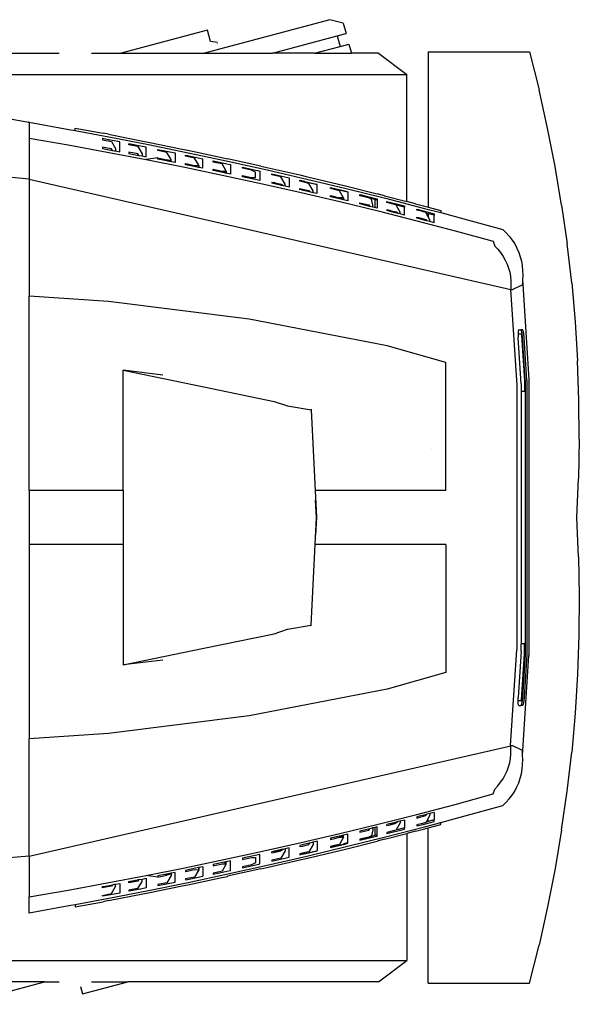
# Model space of a CAD drawing. Units: inches. Extents: x 298 to 901, y 42 to 408.
# Drawn here: x 626 to 688, y 287 to 396 of the extents above; entities that cross this region are included whole.
import ezdxf

# ---------------------------------------------------------------- set-up
doc = ezdxf.new("R2010")
doc.units = ezdxf.units.IN
doc.header["$MEASUREMENT"] = 0
doc.layers.add('Edges', color=7, linetype='Continuous')

# ---------------------------------------------------------------- blocks, each defined once
blk = doc.blocks.new('conmixplan')
at = {"layer": 'Edges'}
for p, q in [((176.87, 231.62), (172.55, 231.12)), ((176.87, 231.62), (181.19, 232)), ((181.19, 232), (185.53, 232.27)), ((189.87, 232.42), (185.53, 232.27)), ((194.21, 232.46), (189.87, 232.42)), ((194.21, 232.46), (198.55, 232.39)), ((202.89, 232.2), (198.55, 232.39)), ((207.23, 232.39), (202.89, 232.2)), ((207.23, 232.39), (211.57, 232.46)), ((211.57, 232.46), (215.91, 232.42)), ((215.91, 232.42), (220.25, 232.27)), ((220.25, 232.27), (224.58, 232)), ((224.58, 232), (228.91, 231.62)), ((233.22, 231.12), (228.91, 231.62)), ((168.26, 230.51), (163.97, 229.78)), ((168.26, 230.51), (172.55, 231.12)), ((237.52, 230.51), (233.22, 231.12)), ((237.52, 230.51), (241.8, 229.78)), ((163.97, 229.78), (159.71, 228.95)), ((241.8, 229.78), (246.06, 228.95)), ((159.71, 228.95), (155.48, 228)), ((246.06, 228.95), (250.3, 228)), ((151.27, 226.94), (155.48, 228)), ((254.51, 226.94), (250.3, 228)), ((151.27, 215.72), (151.27, 226.94)), ((173.98, 225.92), (174.48, 226.05)), ((174.48, 226.05), (175, 226.14)), ((175, 226.14), (175.51, 226.18)), ((175.51, 226.18), (176.03, 226.19)), ((176.03, 226.19), (176.55, 226.15)), ((176.55, 226.15), (177.07, 226.19)), ((176.77, 226.15), (177.08, 226.17)), ((177.07, 226.19), (187.6, 226.87)), ((177.08, 226.17), (177.07, 226.19)), ((177.09, 226.14), (177.08, 226.17)), ((177.6, 225.06), (177.09, 226.14)), ((182.09, 226.2), (182.06, 226.18)), ((182.06, 226.18), (182.06, 226.16)), ((182.06, 226.16), (182.06, 225.98)), ((182.09, 226.01), (182.06, 225.99)), ((182.06, 225.99), (182.06, 225.98)), ((182.12, 226.21), (182.09, 226.2)), ((182.12, 226.03), (182.09, 226.01)), ((182.17, 226.23), (182.12, 226.21)), ((182.17, 226.05), (182.12, 226.03)), ((182.23, 226.25), (182.17, 226.23)), ((182.23, 226.07), (182.17, 226.05)), ((182.31, 226.27), (182.23, 226.25)), ((182.31, 226.08), (182.23, 226.07)), ((182.39, 226.28), (182.31, 226.27)), ((182.39, 226.1), (182.31, 226.08)), ((182.49, 226.3), (182.39, 226.28)), ((182.49, 226.12), (182.39, 226.1)), ((182.59, 226.31), (182.49, 226.3)), ((182.59, 226.13), (182.49, 226.12)), ((182.55, 226.01), (182.56, 226.02)), ((182.55, 226.01), (182.55, 225.68)), ((182.56, 226.03), (182.57, 226.04)), ((182.56, 226.02), (182.56, 226.03)), ((182.56, 226.02), (182.56, 226.02)), ((182.57, 226.04), (182.58, 226.04)), ((182.58, 226.04), (182.59, 226.05)), ((182.7, 226.33), (182.59, 226.31)), ((182.7, 226.14), (182.59, 226.13)), ((182.59, 226.05), (182.6, 226.05)), ((182.6, 226.05), (182.61, 226.06)), ((182.61, 226.06), (182.63, 226.06)), ((182.63, 226.06), (182.64, 226.07)), ((182.64, 226.07), (182.66, 226.07)), ((182.66, 226.07), (182.68, 226.07)), ((182.68, 226.07), (187.75, 226.4)), ((182.81, 226.34), (182.7, 226.33)), ((182.81, 226.15), (182.7, 226.14)), ((182.92, 226.35), (182.81, 226.34)), ((182.92, 226.16), (182.81, 226.15)), ((187.71, 226.65), (182.92, 226.35)), ((187.71, 226.47), (182.92, 226.16)), ((188.06, 226.03), (182.92, 225.69)), ((187.6, 226.87), (218.18, 226.87)), ((187.71, 226.65), (218.06, 226.65)), ((187.71, 226.47), (218.06, 226.47)), ((187.75, 226.4), (188.9, 226.4)), ((188.06, 226.03), (188.9, 226.03)), ((188.9, 226.4), (188.9, 226.03)), ((188.9, 226.03), (216.88, 226.03)), ((216.88, 226.4), (216.88, 226.03)), ((218.02, 226.4), (216.88, 226.4)), ((217.72, 226.03), (216.88, 226.03)), ((217.72, 226.03), (222.86, 225.69)), ((223.1, 226.07), (218.02, 226.4)), ((218.06, 226.65), (222.86, 226.35)), ((218.06, 226.47), (222.86, 226.16)), ((228.71, 226.19), (218.18, 226.87)), ((222.86, 226.35), (222.97, 226.34)), ((222.86, 226.16), (222.97, 226.15)), ((222.97, 226.34), (223.08, 226.33)), ((222.97, 226.15), (223.08, 226.14)), ((223.08, 226.33), (223.19, 226.31)), ((223.08, 226.14), (223.19, 226.13)), ((223.12, 226.07), (223.1, 226.07)), ((223.14, 226.07), (223.12, 226.07)), ((223.15, 226.06), (223.14, 226.07)), ((223.17, 226.06), (223.15, 226.06)), ((223.18, 226.05), (223.17, 226.06)), ((223.19, 226.05), (223.18, 226.05)), ((223.19, 226.31), (223.29, 226.3)), ((223.19, 226.13), (223.29, 226.12)), ((223.2, 226.04), (223.19, 226.05)), ((223.21, 226.04), (223.2, 226.04)), ((223.21, 226.03), (223.21, 226.04)), ((223.22, 226.02), (223.21, 226.03)), ((223.22, 226.02), (223.22, 226.02)), ((223.22, 226.01), (223.22, 226.02)), ((223.22, 226.01), (223.22, 225.68)), ((223.29, 226.3), (223.38, 226.28)), ((223.29, 226.12), (223.38, 226.1)), ((223.38, 226.28), (223.47, 226.27)), ((223.38, 226.1), (223.47, 226.08)), ((223.47, 226.27), (223.54, 226.25)), ((223.47, 226.08), (223.54, 226.07)), ((223.54, 226.25), (223.61, 226.23)), ((223.54, 226.07), (223.61, 226.05)), ((223.61, 226.23), (223.66, 226.21)), ((223.61, 226.05), (223.66, 226.03)), ((223.66, 226.21), (223.69, 226.2)), ((223.66, 226.03), (223.69, 226.01)), ((223.69, 226.2), (223.71, 226.18)), ((223.69, 226.01), (223.71, 225.99)), ((223.71, 226.18), (223.72, 226.16)), ((223.71, 225.99), (223.72, 225.98)), ((223.72, 226.16), (223.72, 225.98)), ((228.17, 225.06), (228.69, 226.14)), ((228.69, 226.14), (228.7, 226.17)), ((228.7, 226.17), (228.71, 226.19)), ((229.01, 226.15), (228.7, 226.17)), ((229.23, 226.15), (228.71, 226.19)), ((229.75, 226.19), (229.23, 226.15)), ((230.27, 226.18), (229.75, 226.19)), ((230.78, 226.14), (230.27, 226.18)), ((231.29, 226.05), (230.78, 226.14)), ((231.8, 225.92), (231.29, 226.05)), ((254.51, 215.72), (254.51, 226.94)), ((171.71, 224.7), (172.12, 225.02)), ((172.12, 225.02), (172.56, 225.3)), ((172.56, 225.3), (173.01, 225.54)), ((173.01, 225.54), (173.49, 225.75)), ((173.49, 225.75), (173.98, 225.92)), ((177.6, 224.85), (188.21, 225.55)), ((177.6, 224.85), (177.6, 225.06)), ((182.06, 225.76), (182.06, 225.98)), ((182.06, 225.76), (182.06, 225.75)), ((182.06, 225.75), (182.09, 225.73)), ((182.09, 225.73), (182.12, 225.72)), ((182.12, 225.72), (182.17, 225.71)), ((182.17, 225.71), (182.23, 225.7)), ((182.23, 225.7), (182.31, 225.69)), ((182.31, 225.69), (182.39, 225.68)), ((182.39, 225.68), (182.49, 225.68)), ((182.49, 225.68), (182.55, 225.68)), ((182.55, 225.68), (182.59, 225.68)), ((182.59, 225.68), (182.7, 225.68)), ((182.7, 225.68), (182.81, 225.68)), ((182.81, 225.68), (182.92, 225.69)), ((188.21, 225.55), (217.57, 225.55)), ((228.17, 224.85), (217.57, 225.55)), ((222.97, 225.68), (222.86, 225.69)), ((223.08, 225.68), (222.97, 225.68)), ((223.19, 225.68), (223.08, 225.68)), ((223.22, 225.68), (223.19, 225.68)), ((223.29, 225.68), (223.22, 225.68)), ((223.38, 225.68), (223.29, 225.68)), ((223.47, 225.69), (223.38, 225.68)), ((223.54, 225.7), (223.47, 225.69)), ((223.61, 225.71), (223.54, 225.7)), ((223.66, 225.72), (223.61, 225.71)), ((223.69, 225.73), (223.66, 225.72)), ((223.71, 225.75), (223.69, 225.73)), ((223.72, 225.76), (223.71, 225.75)), ((223.72, 225.76), (223.72, 225.98)), ((228.17, 224.85), (228.17, 225.06)), ((232.29, 225.75), (231.8, 225.92)), ((232.76, 225.54), (232.29, 225.75)), ((233.22, 225.3), (232.76, 225.54)), ((233.66, 225.02), (233.22, 225.3)), ((234.07, 224.7), (233.66, 225.02)), ((165.36, 171.46), (177.59, 224.86)), ((169.77, 219.65), (170.96, 223.98)), ((170.96, 223.98), (171.32, 224.36)), ((171.32, 224.36), (171.71, 224.7)), ((173.52, 223.74), (173.93, 224.01)), ((173.93, 224.01), (174.35, 224.25)), ((174.35, 224.25), (174.79, 224.46)), ((174.79, 224.46), (175.24, 224.62)), ((175.24, 224.62), (175.7, 224.75)), ((175.7, 224.75), (176.17, 224.84)), ((176.17, 224.84), (176.65, 224.88)), ((176.65, 224.88), (177.13, 224.89)), ((177.13, 224.89), (177.59, 224.86)), ((177.59, 224.86), (177.6, 224.85)), ((228.19, 224.86), (228.17, 224.85)), ((228.65, 224.89), (228.19, 224.86)), ((240.42, 171.46), (228.19, 224.86)), ((229.13, 224.88), (228.65, 224.89)), ((229.61, 224.84), (229.13, 224.88)), ((230.08, 224.75), (229.61, 224.84)), ((230.54, 224.62), (230.08, 224.75)), ((230.99, 224.46), (230.54, 224.62)), ((231.43, 224.25), (230.99, 224.46)), ((231.85, 224.01), (231.43, 224.25)), ((232.25, 223.74), (231.85, 224.01)), ((234.46, 224.36), (234.07, 224.7)), ((234.82, 223.98), (234.46, 224.36)), ((236.01, 219.65), (234.82, 223.98)), ((171.09, 218.69), (172.24, 222.93)), ((172.24, 222.93), (172.79, 223.09)), ((172.79, 223.09), (173.14, 223.43)), ((173.14, 223.43), (173.52, 223.74)), ((232.63, 223.43), (232.25, 223.74)), ((232.99, 223.09), (232.63, 223.43)), ((233.54, 222.93), (232.99, 223.09)), ((234.69, 218.69), (233.54, 222.93)), ((169.08, 217.1), (169.77, 219.65)), ((236.69, 217.1), (236.01, 219.65)), ((169.98, 214.44), (171.09, 218.69)), ((235.8, 214.44), (234.69, 218.69)), ((185.71, 217.68), (183.86, 211.16)), ((199.91, 217.68), (185.71, 217.68)), ((199.91, 217.68), (199.91, 203.18)), ((205.87, 217.68), (220.07, 217.68)), ((205.87, 217.68), (205.87, 203.18)), ((220.07, 217.68), (221.92, 211.16)), ((168.47, 215.72), (168.84, 217.1)), ((168.61, 215.31), (169.08, 217.1)), ((168.84, 217.1), (169.08, 217.1)), ((168.87, 215.15), (169.2, 216.36)), ((169.37, 216.36), (169.2, 215.72)), ((169.2, 216.36), (169.37, 216.36)), ((170.2, 216.36), (169.37, 216.36)), ((170.2, 216.36), (170.08, 215.91)), ((235.58, 216.36), (235.7, 215.91)), ((235.58, 216.36), (236.41, 216.36)), ((236.41, 216.36), (236.58, 215.72)), ((236.58, 216.36), (236.41, 216.36)), ((236.91, 215.15), (236.58, 216.36)), ((236.94, 217.1), (236.69, 217.1)), ((237.17, 215.31), (236.69, 217.1)), ((237.31, 215.72), (236.94, 217.1)), ((151.27, 215.72), (168.47, 215.72)), ((167.49, 210.97), (168.61, 215.31)), ((168.09, 214.29), (168.33, 215.2)), ((168.33, 215.2), (168.47, 215.72)), ((168.69, 214.44), (168.87, 215.15)), ((168.97, 215.09), (168.8, 214.44)), ((169.06, 215.44), (168.97, 215.09)), ((169.13, 215.48), (169.06, 215.44)), ((169.2, 215.72), (169.13, 215.48)), ((169.55, 215.72), (169.13, 215.48)), ((169.2, 215.72), (169.55, 215.72)), ((169.88, 215.91), (169.55, 215.72)), ((169.63, 214.66), (169.83, 215.44)), ((169.94, 215.37), (169.73, 214.59)), ((169.83, 215.44), (169.99, 215.56)), ((170.08, 215.91), (169.88, 215.91)), ((169.99, 215.56), (169.94, 215.37)), ((170.08, 215.91), (169.99, 215.56)), ((195.23, 216.04), (195.24, 216.04)), ((235.7, 215.91), (235.9, 215.91)), ((235.7, 215.91), (235.79, 215.56)), ((235.94, 215.44), (235.79, 215.56)), ((235.79, 215.56), (235.84, 215.37)), ((235.84, 215.37), (236.04, 214.59)), ((235.9, 215.91), (236.23, 215.72)), ((236.15, 214.66), (235.94, 215.44)), ((236.58, 215.72), (236.23, 215.72)), ((236.23, 215.72), (236.65, 215.48)), ((236.58, 215.72), (236.65, 215.48)), ((236.65, 215.48), (236.72, 215.44)), ((236.72, 215.44), (236.81, 215.09)), ((236.81, 215.09), (236.97, 214.44)), ((237.08, 214.44), (236.91, 215.15)), ((238.29, 210.97), (237.17, 215.31)), ((254.51, 215.72), (237.31, 215.72)), ((237.44, 215.2), (237.31, 215.72)), ((237.68, 214.29), (237.44, 215.2)), ((168.09, 214.29), (167.85, 213.33)), ((168.8, 214.44), (168.69, 214.44)), ((168.9, 210.18), (169.98, 214.44)), ((169.57, 214.44), (169.63, 214.66)), ((169.69, 214.44), (169.57, 214.44)), ((169.73, 214.59), (169.69, 214.44)), ((236.88, 210.18), (235.8, 214.44)), ((236.04, 214.59), (236.08, 214.44)), ((236.08, 214.44), (236.21, 214.44)), ((236.21, 214.44), (236.15, 214.66)), ((236.97, 214.44), (237.08, 214.44)), ((237.68, 214.29), (237.93, 213.33)), ((151.42, 210.2), (153.76, 213.33)), ((167.85, 213.33), (153.76, 213.33)), ((153.76, 161.34), (153.76, 213.33)), ((167.21, 210.87), (167.85, 213.33)), ((167.84, 211.14), (168.34, 213.07)), ((168.49, 213.07), (168.31, 212.4)), ((168.34, 213.07), (168.49, 213.07)), ((169.35, 213.07), (168.49, 213.07)), ((169.35, 213.07), (169.23, 212.61)), ((236.43, 213.07), (236.55, 212.61)), ((236.43, 213.07), (237.29, 213.07)), ((237.29, 213.07), (237.47, 212.4)), ((237.44, 213.07), (237.29, 213.07)), ((237.93, 211.14), (237.44, 213.07)), ((237.93, 213.33), (252.01, 213.33)), ((238.57, 210.87), (237.93, 213.33)), ((254.36, 210.2), (252.01, 213.33)), ((252.01, 161.34), (252.01, 213.33)), ((168.21, 212.14), (167.96, 211.14)), ((168.25, 212.17), (168.21, 212.14)), ((169.03, 212.61), (168.25, 212.17)), ((168.31, 212.4), (168.25, 212.17)), ((168.83, 211.5), (168.99, 212.14)), ((169.09, 212.05), (168.83, 211.5)), ((169.09, 212.05), (168.86, 211.14)), ((169.17, 212.38), (168.99, 212.14)), ((168.99, 212.14), (169.14, 212.26)), ((169.23, 212.61), (169.03, 212.61)), ((169.14, 212.26), (169.09, 212.05)), ((169.17, 212.38), (169.14, 212.26)), ((169.23, 212.61), (169.17, 212.38)), ((236.55, 212.61), (236.75, 212.61)), ((236.55, 212.61), (236.61, 212.38)), ((236.61, 212.38), (236.79, 212.14)), ((236.61, 212.38), (236.63, 212.26)), ((236.79, 212.14), (236.63, 212.26)), ((236.63, 212.26), (236.69, 212.05)), ((236.69, 212.05), (236.95, 211.5)), ((236.69, 212.05), (236.92, 211.14)), ((236.75, 212.61), (237.53, 212.17)), ((236.95, 211.5), (236.79, 212.14)), ((237.47, 212.4), (237.53, 212.17)), ((237.53, 212.17), (237.57, 212.14)), ((237.57, 212.14), (237.82, 211.14)), ((166.4, 206.61), (167.49, 210.97)), ((167.21, 210.87), (167, 210.04)), ((167.96, 211.14), (167.84, 211.14)), ((168.74, 211.14), (168.83, 211.5)), ((168.74, 211.14), (168.86, 211.14)), ((183.86, 211.16), (180.9, 195.86)), ((221.92, 211.16), (224.88, 195.86)), ((237.04, 211.14), (236.92, 211.14)), ((237.04, 211.14), (236.95, 211.5)), ((237.82, 211.14), (237.93, 211.14)), ((239.38, 206.61), (238.29, 210.97)), ((238.57, 210.87), (238.78, 210.04)), ((151.42, 210.2), (151.42, 207.2)), ((166.13, 206.53), (167, 210.04)), ((167.09, 208.12), (167.56, 209.99)), ((167.63, 209.79), (167.39, 208.93)), ((167.56, 209.99), (167.57, 210.05)), ((167.57, 210.05), (167.7, 210.05)), ((167.66, 209.9), (167.63, 209.79)), ((167.63, 209.79), (168.52, 209.79)), ((167.7, 210.05), (167.66, 209.9)), ((167.7, 210.05), (168.58, 210.05)), ((167.86, 205.91), (168.9, 210.18)), ((168.52, 209.79), (168.47, 209.59)), ((168.58, 210.05), (168.52, 209.79)), ((237.92, 205.91), (236.88, 210.18)), ((237.2, 210.05), (237.26, 209.79)), ((238.08, 210.05), (237.2, 210.05)), ((237.26, 209.79), (238.15, 209.79)), ((237.26, 209.79), (237.31, 209.59)), ((238.08, 210.05), (238.11, 209.9)), ((238.21, 210.05), (238.08, 210.05)), ((238.11, 209.9), (238.15, 209.79)), ((238.15, 209.79), (238.39, 208.93)), ((238.22, 209.99), (238.21, 210.05)), ((238.68, 208.12), (238.22, 209.99)), ((239.65, 206.53), (238.78, 210.04)), ((254.36, 210.2), (254.36, 182.4)), ((167.39, 208.93), (167.17, 208.12)), ((167.45, 209.12), (167.21, 208.12)), ((167.6, 209.44), (167.45, 209.12)), ((168.27, 209.59), (167.6, 209.44)), ((167.99, 208.12), (168.23, 209.12)), ((168.39, 209.24), (168.11, 208.12)), ((168.23, 209.12), (168.39, 209.24)), ((168.47, 209.59), (168.27, 209.59)), ((168.47, 209.59), (168.39, 209.24)), ((237.31, 209.59), (237.51, 209.59)), ((237.31, 209.59), (237.39, 209.24)), ((237.55, 209.12), (237.39, 209.24)), ((237.39, 209.24), (237.66, 208.12)), ((237.51, 209.59), (238.18, 209.44)), ((237.79, 208.12), (237.55, 209.12)), ((238.18, 209.44), (238.32, 209.12)), ((238.32, 209.12), (238.57, 208.12)), ((238.39, 208.93), (238.61, 208.12)), ((167.17, 208.12), (167.09, 208.12)), ((167.21, 208.12), (167.17, 208.12)), ((168.11, 208.12), (167.99, 208.12)), ((237.66, 208.12), (237.79, 208.12)), ((238.57, 208.12), (238.61, 208.12)), ((238.61, 208.12), (238.68, 208.12)), ((148.06, 206.3), (149.23, 206.61)), ((149.49, 205.63), (149.23, 206.61)), ((150.39, 206.92), (151.42, 207.2)), ((150.66, 205.94), (150.39, 206.92)), ((151.42, 203.11), (151.42, 207.2)), ((165.36, 202.25), (166.4, 206.61)), ((165.94, 205.77), (166.13, 206.53)), ((166.49, 205.65), (166.68, 206.48)), ((167.46, 206.34), (166.65, 205.87)), ((166.68, 206.48), (166.76, 206.8)), ((166.73, 206.47), (166.68, 206.27)), ((166.77, 206.62), (166.73, 206.47)), ((166.76, 206.8), (166.81, 206.8)), ((166.81, 206.8), (166.77, 206.62)), ((166.81, 206.8), (167.79, 206.8)), ((167.46, 206.34), (167.44, 206.11)), ((167.46, 206.34), (167.68, 206.34)), ((167.68, 206.34), (167.64, 206.19)), ((167.79, 206.8), (167.68, 206.34)), ((238.96, 206.8), (237.99, 206.8)), ((237.99, 206.8), (238.1, 206.34)), ((238.1, 206.34), (238.14, 206.19)), ((238.32, 206.34), (238.1, 206.34)), ((238.32, 206.34), (238.34, 206.11)), ((238.32, 206.34), (239.13, 205.87)), ((238.96, 206.8), (239.01, 206.62)), ((239.01, 206.8), (238.96, 206.8)), ((239.09, 206.48), (239.01, 206.8)), ((239.01, 206.62), (239.05, 206.47)), ((239.05, 206.47), (239.1, 206.27)), ((239.29, 205.65), (239.09, 206.48)), ((240.42, 202.25), (239.38, 206.61)), ((239.84, 205.77), (239.65, 206.53)), ((148.06, 206.3), (147.69, 204.8)), ((149.49, 205.63), (150.66, 205.94)), ((151.42, 198.44), (149.49, 205.63)), ((151.42, 203.11), (150.66, 205.94)), ((165.08, 202.18), (165.94, 205.77)), ((166.3, 204.87), (166.49, 205.65)), ((166.33, 204.87), (166.68, 206.27)), ((166.52, 205.31), (166.42, 204.87)), ((166.65, 205.87), (166.52, 205.31)), ((166.86, 201.63), (167.86, 205.91)), ((167.2, 204.87), (167.44, 205.87)), ((167.6, 206.03), (167.33, 204.87)), ((167.45, 206.11), (167.44, 205.87)), ((167.44, 205.87), (167.44, 206.11)), ((167.44, 206.11), (167.45, 206.11)), ((167.45, 206.11), (167.64, 206.19)), ((167.64, 206.19), (167.6, 206.03)), ((238.92, 201.63), (237.92, 205.91)), ((238.14, 206.19), (238.18, 206.03)), ((238.33, 206.11), (238.14, 206.19)), ((238.18, 206.03), (238.45, 204.87)), ((238.33, 206.11), (238.34, 205.87)), ((238.34, 206.11), (238.33, 206.11)), ((238.34, 205.87), (238.34, 206.11)), ((238.58, 204.87), (238.34, 205.87)), ((239.45, 204.87), (239.1, 206.27)), ((239.13, 205.87), (239.26, 205.31)), ((239.26, 205.31), (239.36, 204.87)), ((239.47, 204.87), (239.29, 205.65)), ((240.7, 202.18), (239.84, 205.77)), ((147.69, 204.8), (151.42, 190.91)), ((166.33, 204.87), (166.3, 204.87)), ((166.42, 204.87), (166.33, 204.87)), ((167.33, 204.87), (167.2, 204.87)), ((238.45, 204.87), (238.58, 204.87)), ((239.36, 204.87), (239.45, 204.87)), ((239.45, 204.87), (239.47, 204.87)), ((151.42, 203.11), (151.42, 198.44)), ((165.63, 202.04), (165.94, 203.32)), ((165.65, 202.13), (165.95, 203.41)), ((165.96, 203.41), (165.94, 203.32)), ((165.95, 203.41), (165.96, 203.41)), ((166.98, 203.41), (165.96, 203.41)), ((166.98, 203.41), (166.88, 202.95)), ((190.95, 202.73), (202.89, 203.32)), ((202.89, 203.32), (200.95, 203.23)), ((214.83, 202.73), (202.89, 203.32)), ((202.89, 203.32), (204.83, 203.23)), ((238.79, 203.41), (238.9, 202.95)), ((238.79, 203.41), (239.81, 203.41)), ((239.81, 203.41), (239.83, 203.32)), ((239.83, 203.41), (239.81, 203.41)), ((240.13, 202.13), (239.83, 203.41)), ((240.15, 202.04), (239.83, 203.32)), ((164.35, 197.87), (165.36, 202.25)), ((164.91, 201.47), (165.08, 202.18)), ((165.55, 201.72), (165.65, 202.13)), ((165.63, 202.04), (165.55, 201.72)), ((165.75, 202.09), (165.61, 201.48)), ((165.84, 202.48), (165.75, 202.09)), ((166.65, 202.95), (165.84, 202.48)), ((166.47, 201.79), (166.64, 202.48)), ((166.78, 202.52), (166.59, 201.74)), ((166.64, 202.48), (166.79, 202.6)), ((166.88, 202.95), (166.65, 202.95)), ((166.79, 202.6), (166.78, 202.52)), ((166.88, 202.95), (166.79, 202.6)), ((190.51, 200.1), (190.95, 202.73)), ((190.89, 202.73), (190.95, 202.73)), ((214.88, 202.73), (214.83, 202.73)), ((215.27, 200.1), (214.83, 202.73)), ((238.9, 202.95), (239.13, 202.95)), ((238.9, 202.95), (238.98, 202.6)), ((239.14, 202.48), (238.98, 202.6)), ((238.98, 202.6), (239, 202.52)), ((239, 202.52), (239.19, 201.74)), ((239.13, 202.95), (239.94, 202.48)), ((239.31, 201.79), (239.14, 202.48)), ((239.94, 202.48), (240.03, 202.09)), ((240.03, 202.09), (240.17, 201.48)), ((240.22, 201.72), (240.13, 202.13)), ((240.15, 202.04), (240.22, 201.72)), ((241.43, 197.87), (240.42, 202.25)), ((240.86, 201.47), (240.7, 202.18)), ((164.07, 197.82), (164.91, 201.47)), ((165.5, 201.48), (165.53, 201.6)), ((165.61, 201.48), (165.5, 201.48)), ((165.55, 201.72), (165.53, 201.6)), ((165.89, 197.34), (166.86, 201.63)), ((166.4, 201.48), (166.47, 201.79)), ((166.53, 201.48), (166.4, 201.48)), ((166.59, 201.74), (166.53, 201.48)), ((239.89, 197.34), (238.92, 201.63)), ((239.19, 201.74), (239.25, 201.48)), ((239.25, 201.48), (239.38, 201.48)), ((239.38, 201.48), (239.31, 201.79)), ((240.17, 201.48), (240.28, 201.48)), ((240.22, 201.72), (240.25, 201.6)), ((240.28, 201.48), (240.25, 201.6)), ((241.71, 197.82), (240.86, 201.47)), ((164.78, 198.37), (165.23, 200.29)), ((165.93, 199.84), (165.13, 199.37)), ((165.23, 200.29), (166.26, 200.29)), ((166.16, 199.84), (165.93, 199.84)), ((166.16, 199.84), (166.13, 199.69)), ((166.26, 200.29), (166.16, 199.84)), ((190.01, 198.64), (190.51, 200.1)), ((215.77, 198.64), (215.27, 200.1)), ((239.52, 200.29), (239.62, 199.84)), ((240.55, 200.29), (239.52, 200.29)), ((239.62, 199.84), (239.85, 199.84)), ((239.62, 199.84), (239.65, 199.69)), ((239.85, 199.84), (240.65, 199.37)), ((241, 198.37), (240.55, 200.29)), ((165.13, 199.37), (164.9, 198.37)), ((166.07, 199.46), (165.75, 198.6)), ((165.75, 198.6), (165.92, 199.37)), ((166.07, 199.46), (165.83, 198.37)), ((166.13, 199.69), (165.92, 199.37)), ((165.92, 199.37), (166.08, 199.49)), ((166.08, 199.49), (166.07, 199.46)), ((166.13, 199.69), (166.08, 199.49)), ((239.65, 199.69), (239.85, 199.37)), ((239.65, 199.69), (239.7, 199.49)), ((239.85, 199.37), (239.7, 199.49)), ((239.7, 199.49), (239.7, 199.46)), ((239.7, 199.46), (240.03, 198.6)), ((239.7, 199.46), (239.95, 198.37)), ((240.03, 198.6), (239.85, 199.37)), ((240.65, 199.37), (240.88, 198.37)), ((151.42, 190.91), (151.42, 198.44)), ((163.37, 193.49), (164.35, 197.87)), ((163.92, 197.16), (164.07, 197.82)), ((164.9, 198.37), (164.78, 198.37)), ((165.7, 198.37), (165.75, 198.6)), ((165.7, 198.37), (165.83, 198.37)), ((188.41, 190.83), (190.01, 198.64)), ((217.37, 190.83), (215.77, 198.64)), ((240.08, 198.37), (239.95, 198.37)), ((240.08, 198.37), (240.03, 198.6)), ((240.88, 198.37), (241, 198.37)), ((242.41, 193.49), (241.43, 197.87)), ((241.86, 197.16), (241.71, 197.82)), ((163.92, 197.16), (163.1, 193.47)), ((164.06, 195.12), (164.46, 196.94)), ((164.46, 196.94), (164.48, 197.04)), ((164.48, 197.04), (165.53, 197.04)), ((164.6, 196.58), (164.53, 196.42)), ((165.19, 196.58), (164.6, 196.58)), ((164.95, 193.05), (165.89, 197.34)), ((165.53, 197.04), (165.11, 195.12)), ((165.19, 196.12), (165.19, 196.58)), ((240.82, 193.05), (239.89, 197.34)), ((240.25, 197.04), (240.67, 195.12)), ((241.29, 197.04), (240.25, 197.04)), ((240.58, 196.58), (241.18, 196.58)), ((240.58, 196.12), (240.58, 196.58)), ((241.18, 196.58), (241.25, 196.42)), ((241.32, 196.94), (241.29, 197.04)), ((241.72, 195.12), (241.32, 196.94)), ((241.86, 197.16), (242.67, 193.47)), ((164.39, 196.12), (164.17, 195.12)), ((164.53, 196.42), (164.39, 196.12)), ((164.98, 195.12), (165.19, 196.12)), ((180.9, 195.86), (178.93, 180.27)), ((224.88, 195.86), (226.84, 180.27)), ((240.8, 195.12), (240.58, 196.12)), ((241.25, 196.42), (241.38, 196.12)), ((241.38, 196.12), (241.61, 195.12)), ((164.17, 195.12), (164.06, 195.12)), ((165.11, 195.12), (164.98, 195.12)), ((240.67, 195.12), (240.8, 195.12)), ((241.61, 195.12), (241.72, 195.12)), ((162.44, 189.1), (163.37, 193.49)), ((162.96, 192.82), (163.1, 193.45)), ((163.1, 193.47), (163.1, 193.47)), ((163.1, 193.47), (163.1, 193.45)), ((163.11, 193.47), (163.1, 193.47)), ((163.11, 193.47), (163.1, 193.45)), ((163.1, 193.45), (163.1, 193.47)), ((163.5, 192.57), (163.68, 193.4)), ((163.68, 193.4), (163.76, 193.79)), ((164.48, 193.33), (163.68, 192.87)), ((163.76, 193.79), (164.82, 193.79)), ((164.48, 193.33), (164.72, 193.33)), ((164.72, 193.33), (164.69, 193.24)), ((164.82, 193.79), (164.72, 193.33)), ((242.01, 193.79), (240.96, 193.79)), ((240.96, 193.79), (241.06, 193.33)), ((241.06, 193.33), (241.08, 193.24)), ((241.3, 193.33), (241.06, 193.33)), ((241.3, 193.33), (242.1, 192.87)), ((242.1, 193.4), (242.01, 193.79)), ((242.27, 192.57), (242.1, 193.4)), ((243.34, 189.1), (242.41, 193.49)), ((242.67, 193.47), (242.68, 193.47)), ((242.67, 193.47), (242.67, 193.47)), ((242.67, 193.47), (242.68, 193.45)), ((242.68, 193.45), (242.67, 193.47)), ((242.68, 193.47), (242.68, 193.45)), ((242.82, 192.82), (242.68, 193.45)), ((150.22, 192.32), (150.11, 191.61)), ((150.28, 192.34), (150.26, 192.33)), ((150.38, 192.36), (150.37, 192.36)), ((162.16, 189.07), (162.96, 192.82)), ((163.35, 191.87), (163.5, 192.57)), ((163.55, 192.25), (163.47, 191.87)), ((163.68, 192.87), (163.55, 192.25)), ((164.06, 188.75), (164.95, 193.05)), ((164.28, 191.87), (164.49, 192.87)), ((164.67, 193.13), (164.41, 191.87)), ((164.48, 193.18), (164.69, 193.24)), ((164.49, 192.87), (164.48, 193.18)), ((164.69, 193.24), (164.67, 193.13)), ((241.72, 188.75), (240.82, 193.05)), ((241.3, 193.18), (241.08, 193.24)), ((241.08, 193.24), (241.11, 193.13)), ((241.11, 193.13), (241.37, 191.87)), ((241.29, 192.87), (241.3, 193.18)), ((241.5, 191.87), (241.29, 192.87)), ((242.1, 192.87), (242.23, 192.25)), ((242.23, 192.25), (242.31, 191.87)), ((242.42, 191.87), (242.27, 192.57)), ((243.62, 189.07), (242.82, 192.82)), ((150.11, 191.57), (148.85, 191.23)), ((148.85, 191.23), (151.42, 181.67)), ((150.11, 191.61), (150.11, 191.57)), ((150.12, 191.57), (150.11, 191.57)), ((163.47, 191.87), (163.35, 191.87)), ((164.41, 191.87), (164.28, 191.87)), ((241.37, 191.87), (241.5, 191.87)), ((242.31, 191.87), (242.42, 191.87)), ((151.42, 186.69), (151.42, 190.91)), ((162.75, 189.03), (163.11, 190.72)), ((163.83, 190.27), (163.03, 189.8)), ((164.17, 190.72), (163.11, 190.72)), ((164.07, 190.27), (163.83, 190.27)), ((163.84, 190.25), (163.84, 190.27)), ((163.84, 190.27), (164.07, 190.27)), ((164.07, 190.26), (163.84, 190.25)), ((163.84, 189.8), (163.84, 190.25)), ((164.07, 190.26), (163.93, 189.6)), ((164.17, 190.72), (164.07, 190.27)), ((164.07, 190.27), (164.07, 190.26)), ((186.54, 181.91), (188.41, 190.83)), ((219.24, 181.91), (217.37, 190.83)), ((241.61, 190.72), (241.7, 190.27)), ((241.61, 190.72), (242.67, 190.72)), ((241.7, 190.27), (241.95, 190.27)), ((241.7, 190.27), (241.71, 190.26)), ((241.94, 190.27), (241.7, 190.27)), ((241.71, 190.26), (241.94, 190.25)), ((241.71, 190.26), (241.84, 189.6)), ((241.93, 189.8), (241.94, 190.25)), ((241.94, 190.25), (241.94, 190.27)), ((241.95, 190.27), (242.75, 189.8)), ((243.03, 189.03), (242.67, 190.72)), ((161.54, 184.7), (162.44, 189.1)), ((162.04, 188.45), (162.16, 189.07)), ((162.7, 188.8), (162.75, 189.03)), ((162.86, 189.01), (162.82, 188.8)), ((163.03, 189.8), (162.86, 189.01)), ((163.64, 188.84), (163.84, 189.8)), ((163.93, 189.6), (163.77, 188.81)), ((241.84, 189.6), (242.01, 188.81)), ((242.14, 188.84), (241.93, 189.8)), ((242.75, 189.8), (242.92, 189.01)), ((242.92, 189.01), (242.96, 188.8)), ((243.07, 188.8), (243.03, 189.03)), ((244.24, 184.7), (243.34, 189.1)), ((243.74, 188.45), (243.62, 189.07)), ((161.26, 184.68), (162.04, 188.45)), ((162.82, 188.8), (162.7, 188.8)), ((163.19, 184.44), (164.06, 188.75)), ((163.63, 188.8), (163.64, 188.84)), ((163.76, 188.8), (163.63, 188.8)), ((163.77, 188.81), (163.76, 188.8)), ((242.58, 184.44), (241.72, 188.75)), ((242.01, 188.81), (242.01, 188.8)), ((242.01, 188.8), (242.15, 188.8)), ((242.15, 188.8), (242.14, 188.84)), ((242.96, 188.8), (243.07, 188.8)), ((244.51, 184.68), (243.74, 188.45)), ((151.42, 181.67), (151.42, 186.69)), ((162.08, 185.73), (162.47, 187.66)), ((162.4, 186.73), (162.2, 185.73)), ((163.2, 187.2), (162.4, 186.73)), ((162.47, 187.66), (163.54, 187.66)), ((163.02, 185.73), (163.22, 186.73)), ((163.34, 187.2), (163.2, 187.2)), ((163.34, 187.2), (163.22, 186.73)), ((163.22, 186.73), (163.32, 186.81)), ((163.38, 186.86), (163.3, 186.5)), ((163.32, 186.81), (163.3, 186.5)), ((163.32, 186.81), (163.38, 186.86)), ((163.44, 187.2), (163.34, 187.2)), ((163.44, 187.2), (163.38, 186.86)), ((163.54, 187.66), (163.44, 187.2)), ((242.24, 187.66), (242.33, 187.2)), ((243.31, 187.66), (242.24, 187.66)), ((242.33, 187.2), (242.44, 187.2)), ((242.33, 187.2), (242.4, 186.86)), ((242.46, 186.81), (242.4, 186.86)), ((242.4, 186.86), (242.47, 186.5)), ((242.44, 187.2), (242.58, 187.2)), ((242.44, 187.2), (242.56, 186.73)), ((242.46, 186.81), (242.47, 186.5)), ((242.56, 186.73), (242.46, 186.81)), ((242.76, 185.73), (242.56, 186.73)), ((242.58, 187.2), (243.38, 186.73)), ((243.7, 185.73), (243.31, 187.66)), ((243.38, 186.73), (243.58, 185.73)), ((162.2, 185.73), (162.08, 185.73)), ((163.02, 185.73), (163.19, 184.44)), ((163.15, 185.73), (163.02, 185.73)), ((163.3, 186.5), (163.15, 185.73)), ((187.09, 186.29), (186.54, 181.91)), ((218.69, 186.29), (219.24, 181.91)), ((242.47, 186.5), (242.63, 185.73)), ((242.76, 185.73), (242.58, 184.44)), ((242.63, 185.73), (242.76, 185.73)), ((243.58, 185.73), (243.7, 185.73)), ((160.68, 180.29), (161.54, 184.7)), ((161.15, 184.07), (161.26, 184.68)), ((245.1, 180.29), (244.24, 184.7)), ((244.63, 184.07), (244.51, 184.68)), ((160.4, 180.28), (161.15, 184.07)), ((161.7, 183.82), (161.45, 182.53)), ((161.76, 183.5), (161.56, 182.53)), ((161.82, 184.45), (161.7, 183.82)), ((161.76, 183.53), (162.55, 183.99)), ((161.76, 183.5), (161.76, 183.53)), ((162.89, 184.45), (161.82, 184.45)), ((162.37, 180.12), (163.19, 184.44)), ((162.58, 183.53), (162.39, 182.53)), ((162.52, 182.53), (162.74, 183.65)), ((162.55, 183.99), (162.8, 183.99)), ((162.74, 183.65), (162.58, 183.53)), ((162.74, 183.65), (162.8, 183.99)), ((162.8, 183.99), (162.89, 184.45)), ((243.41, 180.12), (242.58, 184.44)), ((242.89, 184.45), (243.96, 184.45)), ((242.97, 183.99), (242.89, 184.45)), ((243.23, 183.99), (242.97, 183.99)), ((243.04, 183.65), (242.97, 183.99)), ((243.04, 183.65), (243.2, 183.53)), ((243.25, 182.53), (243.04, 183.65)), ((243.2, 183.53), (243.39, 182.53)), ((244.02, 183.53), (243.23, 183.99)), ((243.96, 184.45), (244.08, 183.82)), ((244.02, 183.5), (244.02, 183.53)), ((244.02, 183.5), (244.21, 182.53)), ((244.08, 183.82), (244.33, 182.53)), ((245.37, 180.28), (244.63, 184.07)), ((161.56, 182.53), (161.45, 182.53)), ((162.39, 182.53), (162.52, 182.53)), ((243.39, 182.53), (243.25, 182.53)), ((244.21, 182.53), (244.33, 182.53)), ((254.36, 178.37), (254.36, 182.4)), ((255.71, 177.38), (254.36, 182.4)), ((151.42, 178.37), (151.42, 181.67)), ((161.25, 181.52), (161, 180.26)), ((162.33, 181.52), (161.25, 181.52)), ((162.24, 181.06), (162.33, 181.52)), ((199.91, 181.91), (186.54, 181.91)), ((199.91, 181.91), (205.87, 181.91)), ((199.91, 181.91), (199.91, 171.46)), ((205.87, 181.91), (219.24, 181.91)), ((205.87, 181.91), (205.87, 171.46)), ((243.54, 181.06), (243.45, 181.52)), ((243.45, 181.52), (244.53, 181.52)), ((244.53, 181.52), (244.77, 180.26)), ((159.99, 176.59), (160.68, 180.29)), ((160.4, 180.28), (160.29, 179.67)), ((161, 180.26), (160.88, 179.6)), ((161, 179.6), (161.12, 180.25)), ((161.12, 180.25), (161.19, 180.6)), ((161.19, 180.6), (161.98, 181.06)), ((161.93, 180.16), (161.83, 179.6)), ((162.02, 180.6), (161.93, 180.16)), ((161.96, 179.6), (162.07, 180.15)), ((161.98, 181.06), (162.24, 181.06)), ((162.18, 180.72), (162.02, 180.6)), ((162.07, 180.15), (162.18, 180.72)), ((162.18, 180.72), (162.22, 180.94)), ((162.22, 180.94), (162.24, 181.06)), ((178.93, 180.27), (178.34, 171.46)), ((226.84, 180.27), (227.44, 171.46)), ((243.8, 181.06), (243.54, 181.06)), ((243.56, 180.94), (243.54, 181.06)), ((243.6, 180.72), (243.56, 180.94)), ((243.6, 180.72), (243.76, 180.6)), ((243.71, 180.15), (243.6, 180.72)), ((243.81, 179.6), (243.71, 180.15)), ((243.76, 180.6), (243.84, 180.16)), ((244.59, 180.6), (243.8, 181.06)), ((243.84, 180.16), (243.95, 179.6)), ((244.66, 180.25), (244.59, 180.6)), ((244.78, 179.6), (244.66, 180.25)), ((244.77, 180.26), (244.89, 179.6)), ((245.79, 176.59), (245.1, 180.29)), ((245.37, 180.28), (245.49, 179.67)), ((159.71, 176.59), (160.29, 179.67)), ((160.88, 179.6), (161, 179.6)), ((161.58, 175.79), (162.37, 180.12)), ((161.83, 179.6), (161.96, 179.6)), ((244.2, 175.79), (243.41, 180.12)), ((243.95, 179.6), (243.81, 179.6)), ((244.89, 179.6), (244.78, 179.6)), ((246.06, 176.59), (245.49, 179.67)), ((254.9, 177.16), (255.71, 177.38)), ((159.07, 171.46), (159.86, 175.88)), ((159.99, 176.59), (159.71, 176.59)), ((159.86, 175.88), (159.99, 176.59)), ((160.82, 171.46), (161.58, 175.79)), ((244.95, 171.46), (244.2, 175.79)), ((245.92, 175.88), (245.79, 176.59)), ((245.79, 176.59), (246.06, 176.59)), ((246.71, 171.46), (245.92, 175.88)), ((151.42, 153.21), (151.42, 174.79)), ((254.36, 173.16), (254.36, 174.79)), ((254.36, 173.16), (254.36, 165.63)), ((256.87, 163.81), (254.36, 173.16)), ((159.07, 171.46), (159.08, 171.46)), ((159.07, 171.46), (159.07, 171.4)), ((159.08, 171.46), (159.07, 171.4)), ((159.08, 171.46), (160.82, 171.46)), ((160.82, 171.46), (165.36, 171.46)), ((165.36, 171.46), (164.65, 163.59)), ((165.36, 171.46), (178.34, 171.46)), ((165.36, 171.46), (165.36, 171.46)), ((199.91, 171.46), (178.34, 171.46)), ((199.91, 171.46), (205.87, 171.46)), ((205.87, 171.46), (227.44, 171.46)), ((240.42, 171.46), (227.44, 171.46)), ((240.42, 171.46), (240.42, 171.46)), ((240.42, 171.46), (241.13, 163.59)), ((240.42, 171.46), (244.95, 171.46)), ((246.71, 171.46), (244.95, 171.46)), ((246.71, 171.46), (246.71, 171.4)), ((156.57, 158.39), (159.07, 171.4))]:
    blk.add_line(p, q, dxfattribs=at)

msp = doc.modelspace()

# ---------------------------------------------------------------- block references
at = {"rotation": 270}
msp.add_blockref('conmixplan', (455.19, 543.73), dxfattribs=at)

doc.saveas('drawing.dxf')
